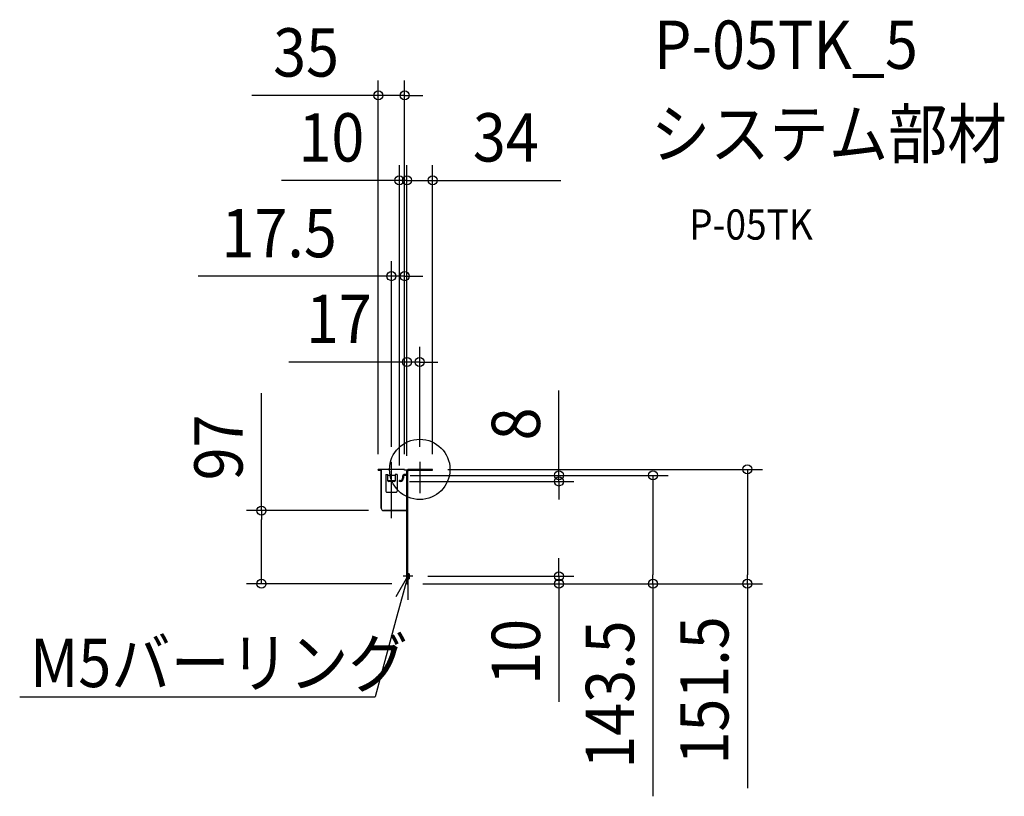
# Model space of a CAD drawing. Extents: x -530 to 774, y -433 to 596.
import ezdxf
from ezdxf.enums import TextEntityAlignment as Align

# ---------------------------------------------------------------- set-up
doc = ezdxf.new("R2010")
doc.units = 0
doc.header["$LTSCALE"] = 20
doc.header["$PDMODE"] = 3
doc.header["$PDSIZE"] = -2
doc.linetypes.add('DASHDOT', pattern=[5.5, 4, -0.6, 0.3, -0.6])
doc.layers.get('DEFPOINTS').update_dxf_attribs({"linetype": 'CONTINUOUS'})
for name, color, linetype in [('ARRANGE', 1, 'CONTINUOUS'), ('BASIS', 6, 'DASHDOT'), ('DETAIL', 5, 'CONTINUOUS'), ('ETC', 61, 'CONTINUOUS'), ('NOTE', 4, 'CONTINUOUS'), ('OUTLINE', 3, 'CONTINUOUS'), ('SIZE', 30, 'CONTINUOUS')]:
    doc.layers.add(name, color=color, linetype=linetype)
doc.styles.get("Standard").update_dxf_attribs({"font": 'SIMPLEX.shx', "width": 0.9, "height": 64, "bigfont": 'BIGFONT.shx'})

msp = doc.modelspace()

# ---------------------------------------------------------------- linework, layer by layer
at = {"layer": 'ARRANGE', "color": 1, "linetype": 'CONTINUOUS'}
msp.add_circle((0, 0), 40, dxfattribs=at)
msp.add_point((0, 0), dxfattribs=at)
at = {"layer": 'BASIS', "color": 6, "linetype": 'DASHDOT'}
for p, q in [((-37.5, -64.5), (-37.5, 10)), ((0, 10), (0, -31.6)), ((-9.2, -141.5), (-22, -141.5))]:
    msp.add_line(p, q, dxfattribs=at)
at = {"layer": 'DEFPOINTS', "color": 30, "linetype": 'CONTINUOUS'}
for p in [(-20, 495.2), (-27, 382.7), (-17, 382.7), (-37.5, 255.9), (0, 142.2), (-55, 0), (-37.5, 10), (-20, 0), (-20, 0), (0, 10), (17, 0), (17, 0), (-32.5, -8), (-32.5, -8), (-17, -2.2), (-17, -2.2), (-17, -2.2), (-33.5, -16), (-27, -14.8), (184.3, -16), (-48, -54.5), (-9.2, -141.5), (-209.7, -151.5), (-17, -151.5), (-15.8, -151.5), (-15.8, -151.5), (-15.8, -151.5), (184.3, -151.5), (309, -151.5), (434, -151.5)]:
    msp.add_point(p, dxfattribs=at)
at = {"layer": 'DETAIL', "color": 5, "linetype": 'CONTINUOUS'}
for p, q in [((-55, -1.2), (-55, 0)), ((-20, 0), (-55, 0)), ((-51, -51.5), (-51, 0)), ((-20, -1.2), (-20, 0)), ((17, 0), (-14.8, 0)), ((17, -1.2), (17, 0)), ((-51, -1.2), (-55, -1.2)), ((-45, -6.8), (-42.5, -6.8)), ((-45, -6.8), (-45, -29)), ((-42.5, -15), (-42.5, -6.8)), ((-32.5, -8), (-42.5, -8)), ((-30, -6.8), (-32.5, -6.8)), ((-32.5, -6.8), (-32.5, -15)), ((-30, -6.8), (-30, -29)), ((-22.8, -9), (-22.8, -11.8)), ((-21.6, -9), (-21.6, -11.8)), ((-18, -6.8), (-20.6, -6.8)), ((-17, -8), (-20.6, -8)), ((-16.8, -1.2), (-20, -1.2)), ((-17, -5.8), (-17, -2.2)), ((-17, -54.5), (-17, -8)), ((-15.8, -151.5), (-15.8, -2.2)), ((17, -1.2), (-14.8, -1.2)), ((-42.5, -14.8), (-32.5, -14.8)), ((-33.5, -16), (-41.5, -16)), ((-27, -16), (-27, -14.8)), ((-25.8, -14.8), (-27, -14.8)), ((-25.8, -16), (-27, -16)), ((-44, -30), (-31, -30)), ((-15.8, -54.5), (-48, -54.5)), ((-17, -151.5), (-17, -54.5)), ((-14.2, -138.2), (-15.2, -138.2)), ((-14.2, -138.2), (-14.2, -144.8)), ((-17, -151.5), (-15.8, -151.5)), ((-14.2, -144.8), (-15.2, -144.8))]:
    msp.add_line(p, q, dxfattribs=at)
for centre, radius, start, end in [((-14.8, -2.2), 2.2, 90, 152.9643), ((-25.8, -11.8), 4.2, 270, 360), ((-25.8, -11.8), 3, 270, 0), ((-20.6, -9), 2.2, 90, 180), ((-20.6, -9), 1, 90, 180), ((-18, -5.8), 1, 270, 0), ((-14.8, -2.2), 2.2, 152.9643, 180), ((-17, -6.8), 1.2, 270, 0), ((-14.8, -2.2), 1, 90, 180), ((-41.5, -15), 1, 180, 270), ((-33.5, -15), 1, 270.0001, 0), ((-44, -29), 1, 180, 270), ((-31, -29), 1, 270.0001, 0), ((-48, -51.5), 3, 180, 270), ((-15.2, -137.6), 0.6, 180, 270), ((-15.2, -145.4), 0.6, 90, 180)]:
    msp.add_arc(centre, radius, start, end, dxfattribs=at)
at = {"layer": 'NOTE', "color": 4, "linetype": 'CONTINUOUS'}
for p, q in [((-15.8, -141.5), (-31.5, -199.4)), ((-31.4, -168.4), (-15.8, -141.5)), ((-15.8, -141.5), (-15.9, -172.6)), ((-31.5, -199.4), (-59, -301.1)), ((-530, -301.1), (-59, -301.1))]:
    msp.add_line(p, q, dxfattribs=at)
at = {"layer": 'OUTLINE', "color": 3, "linetype": 'CONTINUOUS'}
for p, q in [((-20, 0), (-55, 0)), ((-55, 0), (-55, -1.2)), ((-20, -1.2), (-20, 0)), ((17, 0), (-14.8, 0)), ((17, -1.2), (17, 0)), ((-55, -1.2), (-51, -1.2)), ((-51, -1.2), (-51, -51.5)), ((-16.8, -1.2), (-20, -1.2)), ((-15.8, -137.6), (-15.8, -2.2)), ((-14.8, -1.2), (17, -1.2)), ((-48, -54.5), (-17, -54.5)), ((-17, -54.5), (-17, -151.5)), ((-14.2, -138.2), (-15.2, -138.2)), ((-14.2, -144.8), (-14.2, -138.2)), ((-17, -151.5), (-15.8, -151.5)), ((-15.8, -151.5), (-15.8, -145.4)), ((-15.2, -144.8), (-14.2, -144.8))]:
    msp.add_line(p, q, dxfattribs=at)
for centre, radius, start, end in [((-14.8, -2.2), 2.2, 90, 152.9643), ((-14.8, -2.2), 1, 90, 180), ((-48, -51.5), 3, 180, 270), ((-15.2, -137.6), 0.6, 180, 270), ((-15.2, -145.4), 0.6, 90, 180)]:
    msp.add_arc(centre, radius, start, end, dxfattribs=at)
at = {"layer": 'SIZE', "color": 30, "linetype": 'CONTINUOUS'}
for p, q in [((-55, 20), (-55, 515.2)), ((-20, 20), (-20, 515.2)), ((-67, 495.2), (-222.3, 495.2)), ((-55, 495.2), (-67, 495.2)), ((-20, 495.2), (-55, 495.2)), ((-20, 495.2), (-8, 495.2)), ((-8, 495.2), (4, 495.2)), ((-27, 5.2), (-27, 402.7)), ((-17, 17.8), (-17, 402.7)), ((-17, 17.8), (-17, 402.7)), ((17, 20), (17, 402.7)), ((-39, 382.7), (-183.3, 382.7)), ((-29, 382.7), (-41, 382.7)), ((-27, 382.7), (-39, 382.7)), ((-17, 382.7), (-29, 382.7)), ((-17, 382.7), (-27, 382.7)), ((-17, 382.7), (17, 382.7)), ((-17, 382.7), (-5, 382.7)), ((-5, 382.7), (7, 382.7)), ((17, 382.7), (29, 382.7)), ((29, 382.7), (187, 382.7)), ((-37.5, 30), (-37.5, 275.9)), ((-20, 20), (-20, 275.9)), ((-49.5, 255.9), (-293.6, 255.9)), ((-37.5, 255.9), (-49.5, 255.9)), ((-20, 255.9), (-37.5, 255.9)), ((-20, 255.9), (-8, 255.9)), ((-8, 255.9), (4, 255.9)), ((-17, 17.8), (-17, 162.2)), ((0, 30), (0, 162.2)), ((-29, 142.2), (-173.3, 142.2)), ((-17, 142.2), (-29, 142.2)), ((0, 142.2), (-17, 142.2)), ((0, 142.2), (12, 142.2)), ((12, 142.2), (24, 142.2)), ((184.3, 4), (184.3, 104.4)), ((-209.7, -54.5), (-209.7, 100.8)), ((37, 0), (454, 0)), ((184.3, -8), (184.3, 4)), ((434, 0), (434, -12)), ((-12.5, -8), (329, -8)), ((-12.5, -8), (204.3, -8)), ((184.3, -16), (184.3, -8)), ((309, -8), (309, -20)), ((434, -12), (434, -139.5)), ((-13.5, -16), (204.3, -16)), ((184.3, -16), (184.3, -28)), ((309, -20), (309, -139.5)), ((184.3, -28), (184.3, -40)), ((-68, -54.5), (-229.7, -54.5)), ((-209.7, -54.5), (-209.7, -66.5)), ((-209.7, -139.5), (-209.7, -66.5)), ((184.3, -129.5), (184.3, -117.5)), ((184.3, -141.5), (184.3, -129.5)), ((-209.7, -151.5), (-209.7, -139.5)), ((10.8, -141.5), (204.3, -141.5)), ((184.3, -141.5), (184.3, -151.5)), ((309, -151.5), (309, -139.5)), ((434, -151.5), (434, -139.5)), ((-37, -151.5), (-229.7, -151.5)), ((4.2, -151.5), (204.3, -151.5)), ((4.2, -151.5), (329, -151.5)), ((4.2, -151.5), (454, -151.5)), ((184.3, -151.5), (184.3, -163.5)), ((309, -151.5), (309, -432.9)), ((434, -151.5), (434, -422)), ((184.3, -163.5), (184.3, -307.8))]:
    msp.add_line(p, q, dxfattribs=at)
for centre in [(-55, 495.2), (-20, 495.2), (-27, 382.7), (-17, 382.7), (-17, 382.7), (17, 382.7), (-37.5, 255.9), (-20, 255.9), (-17, 142.2), (0, 142.2), (434, 0), (184.3, -8), (184.3, -16), (309, -8), (-209.7, -54.5), (184.3, -141.5), (-209.7, -151.5), (184.3, -151.5), (309, -151.5), (434, -151.5)]:
    msp.add_circle(centre, 6, dxfattribs=at)

# ---------------------------------------------------------------- texts
at = {"layer": 'ETC', "color": 61, "linetype": 'CONTINUOUS', "width": 0.9}
for s, height, p in [('P-05TK_5', 64, (310.3, 530.4)), ('システム部材', 64, (306.2, 412.4)), ('P-05TK', 40, (356.9, 304.3))]:
    msp.add_text(s, height=height, dxfattribs=at).set_placement(p)
at = {"layer": 'NOTE', "color": 4, "linetype": 'CONTINUOUS', "width": 0.9}
msp.add_text('M5バーリング', height=64, dxfattribs=at).set_placement((-516.2, -288.3))
at = {"layer": 'SIZE', "color": 30, "linetype": 'CONTINUOUS', "width": 0.9}
for s, p in [('35', (-150.6, 520.2)), ('10', (-117.1, 407.7)), ('34', (114, 407.7)), ('17.5', (-186.3, 280.9)), ('17', (-107.1, 167.2))]:
    msp.add_text(s, height=64, dxfattribs=at).set_placement(p, align=Align.CENTER)
for s, p in [('8', (159.3, 60.2)), ('97', (-234.7, 29.1)), ('10', (159.3, -241.6)), ('143.5', (284, -298.2)), ('151.5', (409, -292.7))]:
    msp.add_text(s, height=64, rotation=90, dxfattribs=at).set_placement(p, align=Align.CENTER)

doc.saveas('drawing.dxf')
